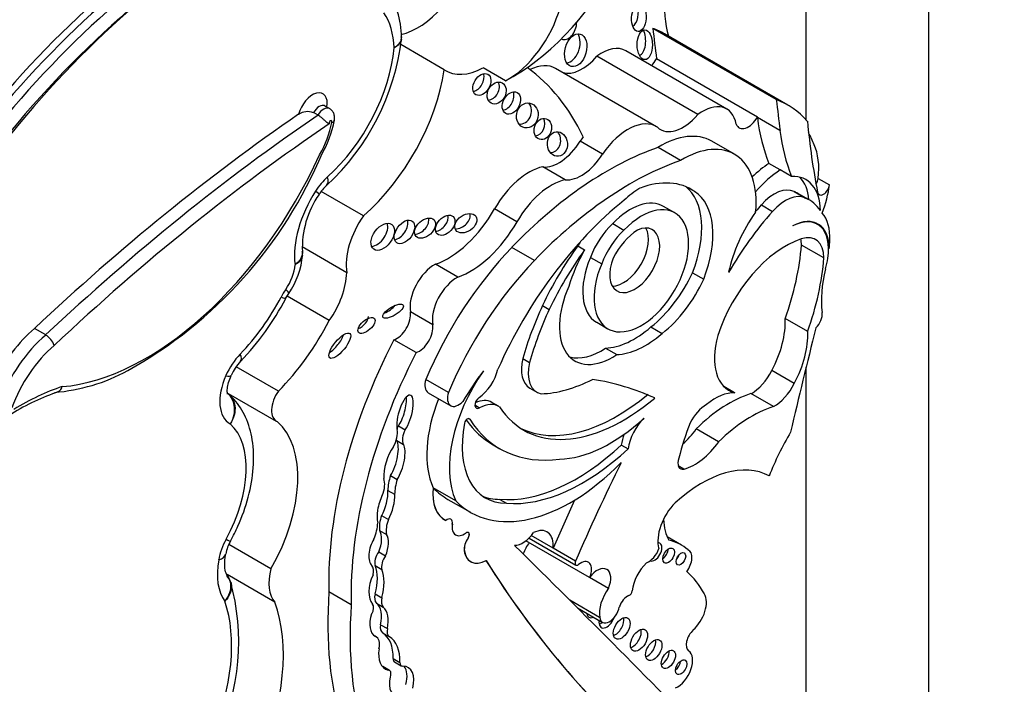
# Model space of a CAD drawing. Units: millimetres. Extents: x 0 to 744, y 0 to 1164.
# Drawn here: x 697 to 709, y 186 to 193 of the extents above; entities that cross this region are included whole.
import ezdxf
from ezdxf import colors
from ezdxf.entities.mleader import LeaderData, LeaderLine
from ezdxf.math import Vec2, Vec3

# ---------------------------------------------------------------- set-up
doc = ezdxf.new("R2010")
doc.units = ezdxf.units.MM
doc.layers.add('DV6_Défaut', color=7, linetype='Continuous')
doc.layers.add('Défaut', color=7, linetype='Continuous')

# ---------------------------------------------------------------- blocks, each defined once
blk = doc.blocks.new('_DOT')
at = {"color": 0}
blk.add_line((0, 0), (-1, 0), dxfattribs=at)
at = {"color": 0, "const_width": 0.333}
blk.add_lwpolyline([(-0.1665, 0, 1), (0.1665, 0, 1)], format="xyb", close=True, dxfattribs=at)
blk = doc.blocks.new('SE5')
at = {"layer": 'DV6_Défaut', "color": 7, "linetype": 'Continuous'}
for p, q in [((707.949, 220.87), (707.949, 180.045)), ((706.535, 192.2), (706.535, 213.522)), ((706.189, 192.433), (704.761, 193.257)), ((706.325, 192.369), (704.897, 193.194)), ((702.35, 192.778), (701.846, 193.069)), ((705.618, 192.324), (704.45, 192.998)), ((705.282, 192.261), (704.115, 192.935)), ((705.971, 192.231), (704.804, 192.905)), ((703.058, 192.65), (702.798, 192.8)), ((704.806, 192.12), (703.638, 192.794)), ((701.022, 192.329), (700.97, 192.359)), ((700.89, 192.253), (700.838, 192.283)), ((705.972, 192.227), (705.971, 192.231)), ((706.232, 192.076), (705.972, 192.227)), ((704.18, 191.804), (703.921, 191.953)), ((705.082, 191.73), (704.822, 191.88)), ((705.706, 191.801), (705.445, 191.952)), ((703.749, 191.506), (703.49, 191.655)), ((706.236, 191.62), (706.105, 191.696)), ((706.366, 191.546), (706.236, 191.62)), ((706.674, 191.522), (706.804, 191.447)), ((705.167, 191.416), (705.246, 191.37)), ((701.416, 191.09), (700.927, 191.372)), ((706.396, 191.37), (706.526, 191.295)), ((706.568, 191.274), (706.438, 191.349)), ((705.016, 191.124), (704.886, 191.199)), ((706.017, 191.215), (706.147, 191.141)), ((703.191, 191.021), (702.932, 191.17)), ((704.298, 191), (704.428, 190.925)), ((706.666, 190.991), (706.626, 191.014)), ((701.222, 190.432), (700.705, 190.73)), ((703.392, 190.574), (703.131, 190.725)), ((703.895, 190.741), (703.972, 190.696)), ((706.74, 190.603), (706.481, 190.752)), ((704.041, 190.609), (704.171, 190.534)), ((706.801, 190.707), (706.795, 190.711)), ((702.506, 190.381), (702.247, 190.53)), ((705.221, 190.432), (705.35, 190.357)), ((700.516, 190.134), (700.551, 190.193)), ((701.02, 189.879), (700.532, 190.161)), ((703.487, 190.053), (703.565, 190.008)), ((702.216, 189.828), (701.958, 189.978)), ((704.113, 189.859), (704.243, 189.784)), ((706.553, 189.751), (706.293, 189.901)), ((697.741, 189.712), (697.611, 189.787)), ((704.74, 189.805), (704.87, 189.73)), ((702.025, 189.508), (701.767, 189.657)), ((704.214, 189.56), (704.344, 189.485)), ((703.259, 189.44), (703.337, 189.395)), ((700.432, 189.063), (699.944, 189.344)), ((706.398, 189.152), (706.138, 189.302)), ((706.535, 180.862), (706.535, 189.344)), ((702.399, 189.048), (702.138, 189.199)), ((699.853, 189.036), (700.408, 188.716)), ((702.164, 189.045), (702.425, 188.894)), ((703.341, 189.097), (703.419, 189.052)), ((705.708, 189.044), (705.584, 189.116)), ((706.156, 188.884), (705.897, 189.034)), ((702.704, 188.903), (702.759, 188.871)), ((702.978, 188.888), (702.901, 188.933)), ((702.632, 188.746), (702.645, 188.738)), ((701.82, 188.662), (701.898, 188.617)), ((705.523, 188.476), (705.263, 188.626)), ((701.8, 188.492), (701.878, 188.447)), ((702.915, 188.442), (702.993, 188.397)), ((704.398, 188.44), (704.476, 188.395)), ((705.122, 188.162), (705.055, 188.201)), ((701.728, 188.086), (701.806, 188.041)), ((701.698, 187.916), (701.776, 187.871)), ((702.222, 187.945), (702.221, 187.945)), ((702.482, 187.795), (702.222, 187.945)), ((702.393, 187.812), (702.652, 187.662)), ((702.993, 187.812), (703.071, 187.767)), ((701.626, 187.625), (701.704, 187.58)), ((702.427, 187.581), (702.425, 187.582)), ((701.603, 187.451), (701.681, 187.406)), ((702.444, 187.525), (702.443, 187.526)), ((702.481, 187.402), (702.482, 187.402)), ((702.626, 187.364), (702.625, 187.365)), ((704.031, 186.909), (703.295, 187.334)), ((703.33, 187.365), (703.873, 187.051)), ((703.609, 187.247), (703.355, 187.393)), ((705.093, 187.284), (704.927, 187.379)), ((700.346, 187.01), (699.86, 187.291)), ((701.592, 187.205), (701.67, 187.16)), ((702.583, 187.216), (702.582, 187.217)), ((703.869, 187.097), (703.609, 187.247)), ((705.175, 187.227), (705.167, 187.231)), ((702.655, 187.092), (702.656, 187.091)), ((701.551, 187.046), (701.629, 187.001)), ((700.391, 186.624), (699.838, 186.943)), ((704.249, 186.783), (704.031, 186.909)), ((701.275, 186.594), (701.016, 186.743)), ((701.551, 186.72), (701.629, 186.675)), ((704.147, 186.446), (703.803, 186.645)), ((701.567, 186.612), (701.645, 186.567)), ((703.89, 186.558), (704.18, 186.39)), ((701.614, 186.363), (701.692, 186.318)), ((701.562, 186.223), (701.542, 186.235)), ((701.637, 186.268), (701.715, 186.223)), ((701.759, 185.972), (701.837, 185.927)), ((701.718, 185.833), (701.64, 185.878)), ((701.646, 185.867), (701.7, 185.836)), ((701.775, 185.933), (701.853, 185.888))]:
    blk.add_line(p, q, dxfattribs=at)
for centre, radius, start, end in [((700.799, 193.148), 1.056, 0.3029, 32.8803), ((699.155, 193.446), 2.717, 312.4147, 353.5433), ((701.81, 193.146), 0.045, 336.5494, 16.4418), ((700.771, 192.102), 0.192, 69.6842, 123.64), ((699.742, 192.46), 1.363, 330.2065, 348.8459), ((696.176, 193.815), 5.167, 299.1158, 337.2831), ((701.338, 191.061), 0.516, 132.6247, 147.5996), ((701.788, 190.719), 1.08, 145.125, 182.3837), ((699.823, 190.704), 0.89, 324.9546, 355.6286), ((700.644, 190.652), 0.0661, 340.2791, 21.8837), ((697.688, 191.615), 3.193, 316.2468, 332.3477), ((697.618, 189.511), 0.235, 20.0765, 58.6604), ((700.411, 189.013), 0.574, 136.5687, 156.3055), ((697.682, 191.138), 2.095, 274.3689, 298.7666), ((698.825, 186.371), 2.844, 109.1882, 121.2972), ((700.319, 187.082), 0.506, 150.6451, 168.8184), ((697.376, 186.168), 2.597, 334.1811, 15.6069), ((699.544, 186.71), 0.367, 23.1868, 37.2751)]:
    blk.add_arc(centre, radius, start, end, dxfattribs=at)
for centre, major_axis, ratio, start_param, end_param in [((702.044, 194.011), (0.458, 0.793), 0.57735, 3.619509, 5.140958), ((703.136, 194.621), (1.181, 2.045), 0.57735, 3.879799, 4.725365), ((699.816, 188.068), (-4.041, -6.999), 0.57735, 4.179278, 4.722874), ((699.855, 188.046), (4.013, 6.951), 0.57735, 1.033631, 1.581645), ((706.344, 194.408), (-1.026, -1.777), 0.57735, 5.448048, 5.75991), ((699.945, 187.993), (-4.013, -6.951), 0.57735, 4.175224, 4.723237), ((700.023, 187.948), (3.958, 6.856), 0.57735, 1.025323, 1.582805), ((700.149, 187.865), (-4.068, -7.046), 0.57735, 4.1819, 4.722856), ((703.083, 193.411), (-0.458, -0.793), 0.57735, 0.746166, 1.999365), ((704.51, 193.429), (0.01, 0.156), 0.54093, 3.494201, 5.408644), ((700.863, 192.462), (0.642, 1.111), 0.57735, 5.541539, 6.014143), ((703.768, 193.286), (0.052, 0.156), 0.647941, 3.047782, 5.182309), ((704.591, 193.112), (0, 0.172), 0.515682, 3.325598, 5.517225), ((703.59, 190.931), (-1.306, -2.262), 0.57735, 3.141593, 3.240477), ((744.713, 222.136), (-28.473, -49.317), 0.57735, -0.660058, -0.651879), ((703.792, 193.049), (-0.052, -0.187), 0.633019, 0.206966, 2.612792), ((700.714, 192.555), (-0.751, -1.3), 0.57735, 1.057849, 2.247461), ((704.168, 192.509), (-0.282, -0.489), 0.57735, 3.141593, 4.06189), ((703.944, 193.214), (0.261, 0.452), 0.57735, 3.288047, 4.407985), ((704.698, 192.96), (0.104, 0.179), 0.57735, 4.255929, 4.735289), ((701.103, 192.33), (-0.898, -1.555), 0.57735, 1.034575, 2.169368), ((702.823, 193.561), (0.458, 0.793), 0.57735, 3.108421, 3.887759), ((700.437, 188.203), (-2.715, -4.702), 0.57735, 2.766289, 3.081727), ((703.303, 192.213), (-0.335, -0.58), 0.57735, 3.141593, 3.849481), ((702.707, 192.653), (-0.069, -0.118), 0.664558, 0.522166, 2.627264), ((702.878, 192.554), (-0.064, -0.117), 0.763912, 0.443199, 2.669163), ((700.826, 192.29), (-0.121, -0.21), 0.57735, 2.148181, 5.156637), ((703.05, 192.439), (0.066, 0.122), 0.683355, 3.618679, 5.772775), ((705.018, 190.107), (-1.306, -2.262), 0.57735, 2.95028, 3.240477), ((746.141, 221.311), (-28.473, -49.317), 0.57735, -0.660059, -0.651791), ((700.904, 192.245), (-0.066, -0.115), 0.57735, 3.139042, 4.712925), ((700.956, 192.215), (-0.066, -0.115), 0.57735, 3.143935, 4.712925), ((703.233, 192.295), (-0.028, -0.143), 0.859667, 0.074054, 2.491686), ((705.335, 191.835), (-0.282, -0.489), 0.57735, 2.551945, 4.06189), ((702.082, 175.9), (10.569, 18.306), 0.57735, 0.88037, 1.089211), ((702.212, 175.825), (10.569, 18.306), 0.57735, 0.873961, 1.089211), ((703.413, 192.138), (0.04, 0.119), 0.783116, 3.456585, 5.654366), ((704.471, 191.54), (-0.335, -0.58), 0.57735, 3.111399, 4.587397), ((705.111, 192.54), (0.261, 0.452), 0.57735, 2.999204, 4.407985), ((705.865, 192.286), (0.104, 0.179), 0.57735, 2.692359, 4.735289), ((708.312, 193.941), (-1.67, -2.892), 0.57735, -0.65179, -0.421228), ((702.29, 175.78), (10.514, 18.21), 0.57735, 0.870889, 1.089407), ((700.511, 192.009), (0.391, 0.677), 0.57735, 4.728052, 5.260149), ((701.034, 192.17), (-0.0111, -0.0193), 0.57735, 1.873078, 5.992006), ((714.336, 197.595), (-5.534, -9.586), 0.57735, -0.684028, -0.584459), ((703.58, 191.965), (0.014, -0.142), 0.813568, 0, 2.239243), ((704.212, 191.689), (0.335, 0.58), 0.57735, 1.35216, 1.445804), ((704.841, 190.905), (-0.604, -1.047), 0.57735, 3.141593, 3.949516), ((708.573, 193.791), (-1.67, -2.892), 0.57735, -0.65179, -0.421228), ((704.889, 190.182), (1.306, 2.262), 0.57735, -0.438225, -0.348964), ((704.24, 188.141), (2.125, 3.68), 0.57735, 0.59071, 1.163456), ((703.677, 192.125), (-0.258, -0.447), 0.57735, 0.247646, 1.519169), ((705.102, 190.754), (-0.604, -1.047), 0.57735, 2.242111, 3.949516), ((706.017, 191.253), (0.47, 0.813), 0.57735, 5.353376, 5.90858), ((698.904, 192.287), (-1.74, -3.014), 0.57735, 0.378667, 1.736761), ((703.58, 191.965), (0.014, -0.142), 0.813568, 6.125899, 6.283185), ((703.936, 191.976), (-0.258, -0.447), 0.57735, 0.247646, 1.519169), ((703.327, 190.952), (0.391, 0.677), 0.57735, 0.485186, 1.581343), ((704.501, 187.99), (2.125, 3.68), 0.57735, 0.59071, 1.163456), ((706.164, 190.79), (0.577, 0.999), 0.57735, 0.857671, 1.101688), ((701.097, 191.191), (0.257, 0.445), 0.57735, 1.057849, 1.486572), ((700.792, 191.659), (-0.197, 0.218), 0.400694, 3.141114, 3.823338), ((706.295, 190.715), (0.577, 0.999), 0.57735, 0.857671, 1.223335), ((706.126, 190.804), (-0.406, -0.704), 0.57735, 2.379885, 3.495249), ((705.996, 190.879), (-0.406, -0.704), 0.57735, 2.454732, 2.981132), ((706.605, 191.494), (0.0493, 0.0854), 0.57735, 4.60634, 5.353376), ((703.586, 190.802), (0.391, 0.677), 0.57735, 0.485186, 1.581343), ((704.671, 190.331), (0.682, 1.182), 0.57735, 0.845441, 1.038252), ((704.418, 190.027), (-0.79, -1.368), 0.57735, 3.091398, 3.750647), ((704.544, 190.497), (0.554, 0.96), 0.57735, 4.970088, 6.200737), ((706.167, 190.957), (0.236, 0.409), 0.57735, 0.028627, 1.250775), ((706.735, 191.419), (0.0493, 0.0854), 0.57735, 2.557134, 5.353376), ((706.147, 191.178), (0.47, 0.813), 0.57735, 4.968044, 5.353376), ((701.307, 191.025), (-0.487, -0.844), 0.57735, 4.628165, 5.63104), ((700.655, 191.496), (-0.247, 0.159), 0.068687, 3.130158, 3.758747), ((704.499, 190.529), (-0.387, -0.67), 0.57735, 3.141593, 4.303952), ((704.673, 190.422), (0.554, 0.96), 0.57735, 4.970088, 6.249034), ((706.297, 190.882), (0.236, 0.409), 0.57735, 0.028627, 1.250775), ((705.85, 190.331), (-0.588, -1.018), 0.57735, 3.141593, 3.210086), ((705.98, 190.256), (-0.588, -1.018), 0.57735, 2.879086, 3.210086), ((704.883, 188.907), (-1.639, -2.839), 0.57735, 4.123519, 4.897203), ((704.629, 190.454), (-0.387, -0.67), 0.57735, -1.362061, 4.303952), ((706.817, 189.735), (1.317, 2.282), 0.57735, 1.229339, 1.268691), ((701.697, 190.8), (-0.34, -0.59), 0.57735, 4.549093, 5.668537), ((702.05, 190.992), (-0.104, -0.096), 0.64941, 0.695501, 2.84148), ((702.394, 191.468), (0.533, 0.923), 0.57735, 3.73073, 4.722936), ((702.283, 191.025), (-0.092, -0.1), 0.654171, 0.667541, 2.762617), ((702.521, 191.049), (-0.116, -0.08), 0.676058, 0.775968, 2.987311), ((706.947, 189.66), (1.317, 2.282), 0.57735, 1.229339, 1.563922), ((706.425, 190.64), (0.577, 0.999), 0.57735, 1.40611, 2.087219), ((706.364, 190.459), (-0.309, -0.536), 0.57735, 2.348478, 3.891547), ((706.298, 190.543), (0.362, 0.627), 0.57735, 5.44285, 6.099916), ((701.561, 190.892), (-0.104, -0.143), 0.609971, 0.494334, 2.77546), ((701.812, 190.948), (-0.09, -0.125), 0.613149, 0.553682, 2.70651), ((702.653, 191.319), (0.533, 0.923), 0.57735, 3.73073, 4.722936), ((704.435, 190.583), (-0.319, -0.553), 0.57735, 4.23565, 4.989426), ((704.552, 190.575), (-0.205, -0.354), 0.57735, -1.319868, 3.817663), ((704.422, 190.65), (-0.205, -0.354), 0.57735, 0.322891, 2.818701), ((706.357, 190.455), (-0.309, -0.536), 0.57735, 2.151504, 3.876174), ((704.565, 190.508), (-0.319, -0.553), 0.57735, 4.23565, 4.989426), ((704.611, 190.473), (-0.287, -0.497), 0.57735, 3.994131, 4.786849), ((706.41, 190.411), (-0.234, -0.405), 0.57735, 2.359483, 3.719671), ((703.929, 188.911), (-1.503, -2.603), 0.57735, 4.311873, 4.929023), ((704.921, 189.629), (1.272, 2.203), 0.57735, 1.39309, 1.70881), ((704.594, 190.376), (0.682, 1.182), 0.57735, 1.556204, 1.595573), ((706.299, 189.74), (-0.613, -1.062), 0.57735, 3.719671, 5.064239), ((704.706, 189.921), (1.261, 2.183), 0.57735, 5.025285, 5.403841), ((706.15, 190.56), (-0.234, -0.405), 0.57735, -3.923702, -3.730547), ((705.821, 190.298), (0.7, 1.212), 0.57735, -0.922766, -0.840335), ((704.999, 189.584), (1.272, 2.203), 0.57735, 1.39309, 1.70881), ((704.671, 190.331), (-0.682, -1.182), 0.57735, 4.737166, 5.080121), ((704.499, 190.529), (-0.387, -0.67), 0.57735, -1.362061, 0), ((700.351, 190.395), (-0.194, -0.336), 0.57735, 1.436256, 2.265466), ((702.238, 190.196), (0.201, 0.348), 0.57735, 0.752888, 2.530917), ((704.19, 188.76), (1.503, 2.603), 0.57735, 1.17028, 1.78743), ((704.965, 189.771), (1.261, 2.183), 0.57735, 5.025285, 5.403841), ((705.821, 190.298), (0.7, 1.212), 0.57735, -1.108481, -1.010549), ((700.74, 190.171), (-0.341, -0.591), 0.57735, 1.405052, 2.324805), ((702.496, 190.047), (0.201, 0.348), 0.57735, 0.752888, 2.530917), ((704.603, 190.591), (0.539, 0.933), 0.57735, 4.108291, 4.872343), ((707.636, 190.644), (-0.654, -1.133), 0.57735, 5.174704, 5.633135), ((704.296, 190.164), (0.434, 0.752), 0.57735, 1.753966, 4.005208), ((704.733, 190.516), (0.539, 0.933), 0.57735, 4.108291, 4.872343), ((699.537, 190.552), (-0.871, -1.508), 0.57735, 1.162711, 1.637552), ((700.737, 190.032), (-0.257, -0.445), 0.57735, 4.577849, 4.779145), ((700.256, 190.271), (-0.26, 0.137), 0.054466, 2.525061, 3.141852), ((700.309, 190.359), (-0.242, 0.166), 0.109521, 3.141403, 3.761358), ((701.68, 190.032), (0.117, 0.07), 0.363013, 4.28114, 5.543154), ((704.972, 189.659), (-1.3, -2.252), 0.57735, 4.867614, 5.126768), ((701.374, 189.867), (0.0916, 0.0814), 0.481168, 4.123063, 5.879122), ((701.802, 189.856), (0.112, 0.194), 0.57735, 3.702615, 5.67251), ((705.05, 189.615), (-1.3, -2.252), 0.57735, 4.867614, 5.126768), ((706.611, 189.891), (-0.078, -0.134), 0.57735, 1.13079, 2.491543), ((699.926, 190.327), (-1.018, -1.763), 0.57735, 1.144225, 1.648981), ((702.06, 189.707), (0.112, 0.194), 0.57735, 3.702615, 5.67251), ((705.681, 189.509), (0.433, 0.75), 0.57735, 4.769094, 5.55165), ((697.797, 188.979), (-0.576, -0.997), 0.57735, 4.157843, 4.846106), ((697.927, 188.904), (-0.576, -0.997), 0.57735, 4.157843, 5.004461), ((701.065, 189.633), (0.116, 0.141), 0.350073, 3.968394, 5.573685), ((704.548, 190.569), (-0.553, -0.957), 0.57735, 0.343175, 1.033278), ((704.678, 190.494), (-0.553, -0.957), 0.57735, 0.343175, 1.033278), ((706.048, 189.775), (0.406, 0.704), 0.57735, 1.985587, 3.295663), ((729.722, 193.814), (-17.281, -29.931), 0.57735, -1.121242, -1.08268), ((705.941, 189.359), (0.433, 0.75), 0.57735, 4.769094, 5.55165), ((698.005, 188.859), (0.521, 0.902), 0.57735, 1.01248, 1.881985), ((704.174, 188.684), (-2.234, -3.869), 0.57735, 4.793286, 5.530244), ((700.124, 189.179), (-0.257, -0.445), 0.57735, 4.304304, 4.898559), ((699.783, 189.612), (-0.211, 0.204), 0.324029, 3.141154, 3.798002), ((704.432, 188.535), (-2.234, -3.869), 0.57735, 4.793286, 5.530244), ((704.166, 190.239), (0.434, 0.752), 0.57735, 3.291586, 4.005208), ((703.577, 189.506), (0.236, 0.409), 0.57735, 2.045778, 3.141593), ((703.655, 189.461), (0.236, 0.409), 0.57735, 2.045778, 3.347732), ((700.152, 189.173), (0.281, 0.487), 0.57735, 1.756967, 3.155202), ((699.616, 189.362), (-0.269, 0.119), 0.151131, 2.517872, 3.144136), ((703.368, 188.73), (0.678, 1.174), 0.57735, 1.416051, 2.748511), ((703.573, 188.347), (1.013, 1.755), 0.57735, 1.352822, 1.564864), ((702.73, 189.266), (-0.178, -0.309), 0.57735, 0.872972, 2.045003), ((705.904, 189.387), (-0.214, -0.371), 0.57735, 0.76268, 1.67265), ((702.256, 189.204), (0.092, 0.159), 0.57735, 1.924992, 3.141593), ((704.167, 191.133), (-1.151, -1.993), 0.57735, 0.344258, 0.722308), ((701.036, 181.983), (3.974, 6.884), 0.57735, 0.055547, 0.216438), ((706.163, 189.237), (0.214, 0.371), 0.57735, 3.904272, 4.814243), ((697.43, 186.08), (1.719, 2.977), 0.57735, 0.578061, 0.809257), ((700.542, 188.948), (0.134, 0.232), 0.57735, 1.405195, 3.213175), ((701.896, 188.796), (-0.062, -0.22), 0.331896, 0.719205, 5.731043), ((702.517, 189.054), (0.092, 0.159), 0.57735, 1.924992, 4.308575), ((704.344, 190.658), (1.154, 2), 0.57735, 3.175335, 4.150382), ((705.642, 187.609), (0.803, 1.391), 0.57735, 0.559574, 1.125751), ((705.488, 188.453), (0.324, 0.56), 0.57735, 0.2821, 1.016088), ((701.818, 188.841), (-0.062, -0.22), 0.331896, 0.719205, 2.442673), ((703.107, 188.88), (-0.678, -1.174), 0.57735, 4.957341, 5.890104), ((702.757, 188.931), (0.0374, 0.0648), 0.57735, 0.872972, 3.966225), ((702.672, 188.538), (-0.228, -0.395), 0.57735, 3.141593, 3.811372), ((702.75, 188.493), (-0.228, -0.395), 0.57735, 3.09389, 3.898989), ((704.422, 190.613), (1.154, 2), 0.57735, 2.856221, 4.150382), ((705.38, 188.631), (-0.168, -0.292), 0.57735, 3.914214, 4.815064), ((705.902, 187.459), (0.803, 1.391), 0.57735, 0.559574, 1.125751), ((699.185, 187.665), (0.619, 1.072), 0.57735, 4.752554, 6.159004), ((699.574, 187.44), (0.766, 1.326), 0.57735, 4.721046, 6.175347), ((703.476, 188.953), (0.65, 1.125), 0.57735, 2.113131, 3.470071), ((702.616, 188.703), (-0.0233, -0.0404), 0.57735, 2.84661, 5.254724), ((704.321, 190.876), (1.405, 2.434), 0.57735, 2.883095, 3.141593), ((704.399, 190.831), (1.405, 2.434), 0.57735, 2.84661, 3.557964), ((704.271, 190.032), (-0.962, -1.666), 0.57735, 0.337561, 1.075744), ((704.755, 188.498), (-0.201, -0.348), 0.57735, 4.268788, 5.318326), ((706.644, 188.566), (-1.184, -2.05), 0.57735, 4.97324, 5.162529), ((701.639, 188.485), (0.12, 0.208), 0.57735, 4.714843, 5.696987), ((701.929, 188.626), (-0.099, -0.171), 0.57735, 4.834108, 5.045843), ((702.007, 188.581), (-0.099, -0.171), 0.57735, 4.834108, 5.879801), ((704.677, 188.543), (-0.201, -0.348), 0.57735, 4.972497, 5.318326), ((704.988, 188.91), (-0.334, -0.579), 0.57735, 1.047032, 1.40757), ((707.41, 187.944), (-1.071, -1.855), 0.57735, 4.697776, 4.963581), ((701.695, 188.259), (-0.078, -0.258), 0.373906, 0.954139, 2.799503), ((701.929, 188.626), (-0.099, -0.171), 0.57735, -0.489844, -0.403385), ((701.773, 188.214), (-0.078, -0.258), 0.373906, 0.954139, 2.799503), ((705.248, 188.761), (-0.334, -0.579), 0.57735, 0.517031, 1.40757), ((701.773, 188.214), (0.078, 0.258), 0.373906, 0.789005, 2.357426), ((703.878, 190.096), (-1.253, -2.17), 0.57735, 0.262674, 1.083354), ((703.955, 190.051), (-1.253, -2.17), 0.57735, 0.262674, 1.083354), ((703.814, 189.676), (1.162, 2.013), 0.57735, 2.981828, 4.288464), ((711.941, 185.597), (-6.842, -11.851), 0.57735, 4.821337, 4.913825), ((705.331, 186.721), (0.783, 1.357), 0.57735, 0.009594, 1.068132), ((705.148, 188.284), (0.068, 0.118), 0.57735, 1.852792, 3.658624), ((701.479, 187.88), (0.129, 0.223), 0.57735, 4.94151, 5.852255), ((701.992, 188.089), (-0.208, -0.359), 0.57735, 5.04152, 5.506994), ((702.07, 188.044), (-0.208, -0.359), 0.57735, 5.04152, 5.506994), ((701.597, 187.775), (-0.062, -0.227), 0.357946, 0.949603, 2.339123), ((702.674, 188.138), (0.323, 0.56), 0.57735, 2.224479, 3.192102), ((702.676, 188.137), (0.323, 0.56), 0.57735, 2.224479, 3.192102), ((703.555, 189.825), (1.162, 2.013), 0.57735, 2.981828, 3.141593), ((701.675, 187.73), (0.062, 0.227), 0.357946, 1.068307, 2.64211), ((701.675, 187.73), (-0.062, -0.227), 0.357946, 0.949603, 2.339123), ((703.398, 188.998), (0.65, 1.125), 0.57735, 3.201568, 3.470071), ((711.682, 185.747), (-6.842, -11.851), 0.57735, -1.414321, -1.36936), ((705.12, 187.502), (-0.212, -0.367), 0.57735, 4.261957, 5.772963), ((701.269, 187.385), (0.221, 0.383), 0.57735, 4.954704, 5.431959), ((701.809, 187.613), (-0.148, -0.257), 0.57735, 4.989927, 5.676341), ((701.887, 187.568), (-0.148, -0.257), 0.57735, 4.989927, 5.676341), ((702.381, 187.503), (-0.0451, -0.0782), 0.57735, 2.161397, 4.122158), ((702.38, 187.504), (-0.0451, -0.0782), 0.57735, 2.161397, 3.141593), ((705.429, 187.909), (-0.384, -0.665), 0.57735, 5.520922, 5.983825), ((701.513, 187.278), (-0.061, -0.195), 0.490599, 1.342479, 2.789448), ((702.58, 187.574), (0.099, 0.172), 0.57735, 2.161397, 3.141593), ((702.581, 187.573), (0.099, 0.172), 0.57735, 2.161397, 4.055517), ((702.604, 187.384), (-0.0255, -0.0442), 0.57735, 1.446719, 4.055517), ((702.603, 187.385), (-0.0255, -0.0442), 0.57735, 1.446719, 3.141593), ((703.258, 187.544), (-0.144, -0.25), 0.57735, 0.302084, 1.436015), ((703.366, 187.136), (-0.173, -0.3), 0.57735, 2.248954, 3.862859), ((700.095, 187.221), (-0.257, -0.445), 0.57735, 4.752554, 5.265234), ((699.62, 187.471), (-0.258, 0.141), 0.032786, 2.525733, 3.141856), ((701.591, 187.233), (0.061, 0.195), 0.490599, 1.068555, 2.948406), ((701.591, 187.233), (-0.061, -0.195), 0.490599, 1.342479, 2.789448), ((702.695, 187.301), (-0.081, -0.14), 0.57735, 4.588312, 5.645992), ((702.696, 187.301), (-0.081, -0.14), 0.57735, 4.588312, 5.645992), ((703.468, 187.16), (0.17, 0.294), 0.57735, 1.381896, 1.821267), ((704.785, 187.204), (0.0577, 0.0999), 0.57735, 3.201074, 6.283185), ((704.785, 187.204), (0.0577, 0.0999), 0.57735, 0, 0.326104), ((704.358, 186.011), (-0.735, -1.272), 0.57735, 3.032355, 3.322599), ((701.652, 187.139), (-0.074, -0.129), 0.57735, 4.526084, 5.789836), ((702.838, 187.408), (0.183, 0.317), 0.57735, 2.504399, 3.141593), ((702.839, 187.408), (0.183, 0.317), 0.57735, 2.504399, 3.904284), ((418.552, -219.547), (250.111, 433.204), 0.57735, -0.161252, -0.149679), ((704.714, 187.247), (-0.095, -0.165), 0.57735, 0.592264, 1.862993), ((704.873, 187.204), (-0.0479, -0.083), 0.57735, 0.842726, 2.298867), ((705.081, 187.063), (-0.094, -0.163), 0.57735, 1.360528, 3.209194), ((700.324, 187.29), (-0.423, -0.733), 0.57735, 5.265234, 6.047082), ((699.533, 187.233), (-0.289, 0.053), 0.428751, 2.448304, 3.137869), ((701.73, 187.094), (-0.074, -0.129), 0.57735, 4.526084, 5.789836), ((719.685, 207.198), (-13.501, -23.384), 0.57735, 5.987046, 6.168937), ((719.686, 207.197), (-13.501, -23.384), 0.57735, 5.987046, 6.168937), ((703.896, 187.092), (0.0233, 0.0404), 0.57735, 1.772233, 4.139286), ((703.929, 186.933), (-0.088, -0.152), 0.57735, 1.739451, 4.139286), ((704.77, 186.854), (-0.177, -0.306), 0.57735, 4.262185, 5.35276), ((705.015, 187.165), (-0.0395, -0.0684), 0.57735, 1.131329, 2.010263), ((700.713, 187.065), (-0.277, -0.479), 0.57735, 5.144866, 6.09951), ((701.414, 186.916), (0.084, 0.145), 0.57735, 5.19794, 6.074963), ((701.173, 186.665), (0.285, 0.494), 0.57735, 5.141158, 5.854416), ((701.251, 186.62), (0.285, 0.494), 0.57735, 5.141158, 5.854416), ((704.119, 186.81), (-0.111, -0.192), 0.57735, 1.759742, 4.523816), ((703.889, 185.066), (1.15, 1.992), 0.57735, 5.939975, 6.177308), ((701.733, 186.887), (-0.18, -0.312), 0.57735, 4.869556, 6.088972), ((704.65, 188.479), (-2.579, -4.466), 0.57735, 5.411892, 6.194217), ((704.384, 186.632), (0.17, 0.294), 0.57735, 1.381896, 2.536068), ((704.49, 186.74), (-0.0233, -0.0404), 0.57735, 0.651071, 2.211167), ((698.361, 185.238), (1.082, 1.874), 0.57735, 4.936705, 5.819458), ((698.751, 185.013), (1.229, 2.129), 0.57735, 4.926258, 5.835012), ((701.65, 186.735), (-0.075, -0.129), 0.57735, 5.141158, 6.159827), ((701.728, 186.69), (-0.075, -0.129), 0.57735, 5.141158, 6.159827), ((704.471, 186.565), (-0.078, -0.135), 0.57735, 3.792664, 5.016379), ((705.174, 186.501), (0.147, 0.254), 0.57735, 4.19565, 5.977523), ((704.908, 188.33), (-2.579, -4.466), 0.57735, 5.411892, 6.194217), ((701.463, 186.521), (0.0502, 0.087), 0.57735, 4.672299, 6.088972), ((701.354, 186.297), (0.191, 0.331), 0.57735, 5.22437, 6.159827), ((701.432, 186.252), (0.191, 0.331), 0.57735, 5.22437, 6.159827), ((704.261, 186.531), (0.081, 0.141), 0.57735, 2.506436, 5.278633), ((701.704, 186.492), (0.152, 0.264), 0.57735, 1.903089, 3.153808), ((704.082, 186.551), (0.059, 0.102), 0.57735, 2.451943, 3.831242), ((704.011, 186.592), (-0.059, -0.102), 0.57735, 0.655553, 0.689649), ((704.231, 186.442), (0.065, 0.112), 0.57735, 2.147144, 5.046151), ((704.33, 186.362), (-0.069, -0.119), 0.57735, 0.547682, 2.593911), ((701.708, 186.387), (-0.069, -0.12), 0.57735, 5.22437, 6.261334), ((701.786, 186.342), (-0.069, -0.12), 0.57735, 5.22437, 6.261334), ((704.16, 186.483), (-0.065, -0.112), 0.57735, 0.58741, 0.994448), ((704.53, 186.225), (-0.07, -0.121), 0.57735, 0.536278, 2.605314), ((705.259, 186.195), (0.079, 0.136), 0.57735, 1.054057, 3.090542), ((701.468, 186.06), (-0.094, -0.163), 0.57735, 2.041158, 3.223638), ((701.321, 185.736), (0.31, 0.537), 0.57735, 5.465525, 6.261334), ((701.399, 185.691), (0.31, 0.537), 0.57735, 5.465525, 6.261334), ((704.702, 186.111), (-0.067, -0.115), 0.57735, 0.567073, 2.57452), ((701.867, 186.187), (0.195, 0.338), 0.57735, 2.180939, 3.278306), ((704.871, 186.003), (-0.058, -0.1), 0.57735, 0.66495, 2.476643), ((705.044, 185.847), (0.126, 0.218), 0.57735, 3.815435, 6.232135), ((701.816, 186.003), (0.0406, 0.0703), 0.57735, 2.323932, 3.141593), ((705.018, 185.912), (-0.0464, -0.0803), 0.57735, 0.880189, 2.261404), ((701.602, 185.812), (-0.0383, -0.0663), 0.57735, 3.141593, 3.302062), ((701.68, 185.767), (-0.0383, -0.0663), 0.57735, 1.817579, 3.555631), ((701.894, 185.958), (0.0406, 0.0703), 0.57735, 2.323932, 3.531473), ((701.769, 185.589), (-0.162, -0.28), 0.57735, 2.027322, 3.460867), ((701.691, 185.634), (-0.162, -0.28), 0.57735, 2.027322, 2.898206), ((701.935, 185.807), (0.155, 0.268), 0.57735, 2.055649, 3.501315)]:
    blk.add_ellipse(centre, major_axis=major_axis, ratio=ratio, start_param=start_param, end_param=end_param, dxfattribs=at)
for centre, major_axis, ratio in [((704.601, 193.376), (0.01, 0.156), 0.54093), ((704.669, 193.067), (0, 0.172), 0.515682), ((703.87, 193.004), (-0.052, -0.187), 0.633019), ((702.785, 192.608), (-0.069, -0.118), 0.664558), ((702.956, 192.509), (-0.064, -0.117), 0.763912), ((703.127, 192.394), (0.066, 0.122), 0.683355), ((703.311, 192.25), (-0.028, -0.143), 0.859667), ((703.49, 192.093), (0.04, 0.119), 0.783116), ((703.658, 191.92), (0.014, -0.142), 0.813568), ((702.128, 190.947), (-0.104, -0.096), 0.64941), ((702.361, 190.98), (-0.092, -0.1), 0.654171), ((702.599, 191.004), (-0.116, -0.08), 0.676058), ((701.638, 190.847), (-0.104, -0.143), 0.609971), ((701.89, 190.903), (-0.09, -0.125), 0.613149), ((701.758, 189.987), (0.117, 0.07), 0.363013), ((701.451, 189.822), (0.0916, 0.0814), 0.481168), ((701.142, 189.588), (0.116, 0.141), 0.350073), ((704.944, 187.162), (0.0479, 0.083), 0.57735), ((705.086, 187.124), (0.0395, 0.0684), 0.57735), ((704.402, 186.321), (0.069, 0.119), 0.57735), ((704.602, 186.184), (0.07, 0.121), 0.57735), ((704.773, 186.07), (0.067, 0.115), 0.57735), ((704.942, 185.962), (0.058, 0.1), 0.57735), ((705.089, 185.871), (0.0464, 0.0803), 0.57735)]:
    blk.add_ellipse(centre, major_axis=major_axis, ratio=ratio, dxfattribs=at)
for points, knots in [([(701.855, 193.158), (701.855, 193.157), (701.855, 193.156), (701.855, 193.109), (701.823, 193.064), (701.769, 193.031)], [0, 0, 0, 0, 0.026449, 0.026449, 1, 1, 1, 1]), ([(700.972, 192.36), (700.967, 192.363), (700.963, 192.366), (700.962, 192.366), (700.962, 192.366)], [0, 0, 0, 0, 0.743418, 1, 1, 1, 1]), ([(701.073, 192.175), (701.077, 192.188), (701.084, 192.212), (701.081, 192.254), (701.064, 192.292), (701.042, 192.319), (701.026, 192.326), (701.021, 192.328)], [0, 0, 0, 0, 0.209161, 0.451341, 0.688471, 0.92866, 1, 1, 1, 1]), ([(701.02, 192.153), (701.019, 192.153), (701.019, 192.153), (701.018, 192.153), (701.016, 192.154), (701.013, 192.154), (701.011, 192.155), (701.005, 192.158), (700.999, 192.162), (700.993, 192.168), (700.986, 192.174), (700.978, 192.182), (700.969, 192.19), (700.961, 192.197), (700.952, 192.206), (700.943, 192.213), (700.934, 192.221), (700.925, 192.229), (700.916, 192.235), (700.907, 192.242), (700.898, 192.248), (700.89, 192.253)], [0, 0, 0, 0, 0.022192, 0.022192, 0.022192, 0.077571, 0.077571, 0.077571, 0.244645, 0.244645, 0.244645, 0.440999, 0.440999, 0.440999, 0.629206, 0.629206, 0.629206, 0.814507, 0.814507, 0.814507, 1, 1, 1, 1]), ([(701.048, 192.169), (701.05, 192.17), (701.052, 192.17), (701.053, 192.17), (701.057, 192.171), (701.06, 192.172), (701.062, 192.173), (701.069, 192.176), (701.073, 192.179), (701.075, 192.184), (701.076, 192.185), (701.077, 192.186), (701.077, 192.187)], [0, 0, 0, 0, 0.113059, 0.113059, 0.113059, 0.339417, 0.339417, 0.339417, 0.851647, 0.851647, 0.851647, 1, 1, 1, 1]), ([(700.708, 190.678), (700.709, 190.673), (700.709, 190.668), (700.71, 190.614), (700.678, 190.562), (700.624, 190.525)], [0, 0, 0, 0, 0.095764, 0.095764, 1, 1, 1, 1]), ([(699.845, 189.026), (699.845, 189.026), (699.845, 189.026), (699.841, 189.039), (699.84, 189.089), (699.854, 189.163), (699.873, 189.214), (699.885, 189.244)], [0, 0, 0, 0, 0.021273, 0.263902, 0.505728, 0.754596, 1, 1, 1, 1]), ([(697.881, 189.054), (697.881, 189.054), (697.882, 189.054), (697.882, 189.054), (697.891, 189.057), (697.899, 189.062), (697.906, 189.069), (697.912, 189.076), (697.918, 189.084), (697.923, 189.094), (697.925, 189.098), (697.927, 189.103), (697.928, 189.107), (697.929, 189.11), (697.93, 189.112), (697.93, 189.115)], [0, 0, 0, 0, 0.017768, 0.017768, 0.017768, 0.384648, 0.384648, 0.384648, 0.753281, 0.753281, 0.753281, 0.910132, 0.910132, 0.910132, 1, 1, 1, 1]), ([(699.848, 189.034), (699.884, 189), (699.909, 188.953), (699.929, 188.83), (699.914, 188.75), (699.875, 188.684)], [0, 0, 0, 0, 0.436588, 0.436588, 1, 1, 1, 1]), ([(699.878, 187.33), (699.911, 187.393), (699.99, 187.548), (700.095, 187.843), (700.153, 188.181), (700.142, 188.495), (700.066, 188.76), (699.955, 188.936), (699.878, 189.009), (699.853, 189.032)], [0, 0, 0, 0, 0.093559, 0.269451, 0.447571, 0.629057, 0.79086, 0.941682, 1, 1, 1, 1]), ([(699.863, 189.024), (699.898, 188.991), (699.922, 188.944), (699.937, 188.825), (699.917, 188.748), (699.875, 188.684)], [0, 0, 0, 0, 0.437166, 0.437166, 1, 1, 1, 1]), ([(699.839, 186.932), (699.836, 186.935), (699.83, 186.945), (699.809, 187.007), (699.81, 187.107), (699.82, 187.166), (699.822, 187.18)], [0, 0, 0, 0, 0.211824, 0.556581, 0.907444, 1, 1, 1, 1]), ([(699.839, 186.932), (699.862, 186.903), (699.876, 186.867), (699.884, 186.765), (699.86, 186.693), (699.813, 186.635)], [0, 0, 0, 0, 0.379175, 0.379175, 1, 1, 1, 1]), ([(699.881, 186.856), (699.886, 186.84), (699.889, 186.824), (699.892, 186.75), (699.864, 186.685), (699.813, 186.635)], [0, 0, 0, 0, 0.220931, 0.220931, 1, 1, 1, 1])]:
    blk.add_open_spline(points, degree=3, knots=knots, dxfattribs=at)
for points in [[(701.854, 193.128), (701.851, 193.09), (701.82, 193.055), (701.769, 193.031)], [(700.71, 190.63), (700.707, 190.59), (700.676, 190.551), (700.624, 190.525)]]:
    blk.add_open_spline(points, degree=3, dxfattribs=at)

msp = doc.modelspace()

# ---------------------------------------------------------------- block references
at = {"layer": 'Défaut'}
msp.add_blockref('SE5', (0, 0), dxfattribs=at)

# ---------------------------------------------------------------- leaders
at = {"layer": 'Défaut', "color": 7, "linetype": 'Continuous'}
ml = msp.add_multileader_mtext('Standard', dxfattribs=at)
ml.set_content('{\\pxsm0.9;\\fSolid Edge ISO|b1||i0||c0|p34;\\W1.;23/03/2016\\P}', color=256)
ml.set_leader_properties()
ml.set_arrow_properties(name='DOT')
ml.build(insert=Vec2(0, 0))
ml.multileader.update_dxf_attribs({"leader_type": 0, "dogleg_length": 0, "arrow_head_size": 12})
ctx = ml.context
ctx.base_point, ctx.char_height, ctx.arrow_head_size, ctx.landing_gap_size = Vec3(656.602, 1156.973), 12, 12, 4.2
notes = []
notes.append((ctx, [(0, (0, 0, 0), (0, 0), (1, 0), 1, [])]))
ctx.mtext.insert = Vec3(658.602, 1163.093)
for ctx, leaders in notes:
    for number, flags, end, landing, length, lines in leaders:
        leader = LeaderData()
        leader.index, (leader.has_last_leader_line, leader.has_dogleg_vector, leader.attachment_direction) = number, flags
        leader.last_leader_point, leader.dogleg_vector, leader.dogleg_length = Vec3(end), Vec3(landing), length
        for number, points, colour, breaks in lines:
            line = LeaderLine()
            line.index, line.vertices, line.color, line.breaks = number, Vec3.list(points), colors.encode_raw_color(colour), breaks
            leader.lines.append(line)
        ctx.leaders.append(leader)

doc.saveas('drawing.dxf')
